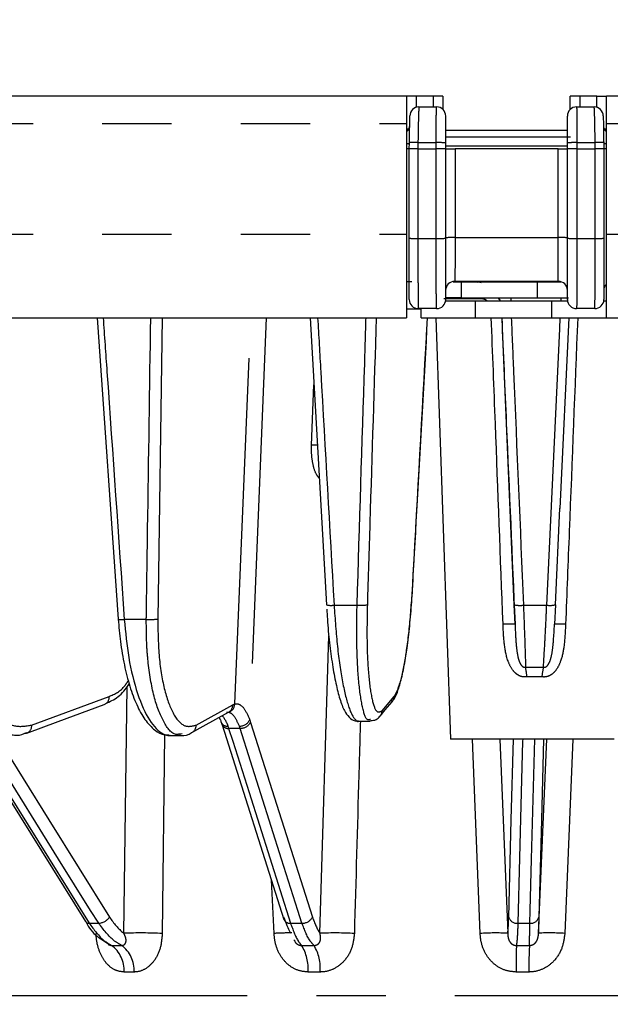
# Model space of a CAD drawing. Extents: x 5 to 415, y 5 to 292.
# Drawn here: x 73 to 84, y 152 to 170 of the extents above; entities that cross this region are included whole.
import ezdxf

# ---------------------------------------------------------------- set-up
doc = ezdxf.new("R2010")
doc.units = 0
doc.header["$PDSIZE"] = -1
doc.linetypes.add('CENTERX2', pattern=[20.32, 12.7, -2.54, 2.54, -2.54])
doc.linetypes.add('PHANTOM', pattern=[12.7, 6.35, -1.27, 1.27, -1.27, 1.27, -1.27])
doc.layers.get('0').update_dxf_attribs({"linetype": 'CONTINUOUS'})
doc.layers.get('DEFPOINTS').update_dxf_attribs({"linetype": 'CONTINUOUS'})
doc.layers.add('中心線', color=11, linetype='CENTERX2')
doc.styles.add('SLDTEXTSTYLE0', font='TXT', dxfattribs={"width": 0.7, "bigfont": 'bigfont'})
doc.styles.get("Standard").update_dxf_attribs({"font": 'msgothic.ttc'})
doc.dimstyles.new('SLDDIMSTYLE0', dxfattribs={"dimtxt": 4.850694, "dimasz": 2, "dimexe": 0, "dimexo": 0.0625, "dimgap": 1.212674, "dimtad": 1, "dimdec": 1, "dimlfac": 3, "dimrnd": 1e-09, "dimzin": 12, "dimtxsty": 'SLDTEXTSTYLE0', "dimblk1": 'OPEN30', "dimblk2": 'OPEN30', "dimsah": 1, "dimcen": 0.09, "dimazin": 3, "dimtfac": 1, "dimtdec": 1, "dimtofl": 0, "dimtmove": 0, "dimatfit": 3, "dimtolj": 1, "dimtzin": 12})
doc.dimstyles.new('SLDDIMSTYLE1', dxfattribs={"dimtxt": 4.850694, "dimasz": 2, "dimexe": 0, "dimexo": 0.0625, "dimgap": 1.212674, "dimtad": 1, "dimdec": 0, "dimlfac": 3, "dimrnd": 1e-09, "dimzin": 12, "dimtxsty": 'SLDTEXTSTYLE0', "dimblk1": 'OPEN30', "dimblk2": 'OPEN30', "dimsah": 1, "dimcen": 0.09, "dimazin": 3, "dimtfac": 1, "dimtdec": 0, "dimtofl": 0, "dimtmove": 0, "dimatfit": 3, "dimtolj": 1, "dimtzin": 12})

# ---------------------------------------------------------------- blocks, each defined once
blk = doc.blocks.new('_OPEN30')
at = {"color": 0, "linetype": 'BYBLOCK'}
for p, q in [((-1, 0.267949), (0, 0)), ((0, 0), (-1, -0.267949)), ((0, 0), (-1, 0))]:
    blk.add_line(p, q, dxfattribs=at)
blk = doc.blocks.new('_D')
at = {"layer": 'DEFPOINTS', "color": 0}
for p in [(82.28, 185.085), (29.623, 68.419), (80.302, 68.419)]:
    blk.add_point(p, dxfattribs=at)
at = {"layer": '中心線', "color": 0}
for p, q in [((82.218, 185.085), (29.623, 185.085)), ((29.623, 183.085), (29.623, 70.419)), ((80.24, 68.419), (29.623, 68.419))]:
    blk.add_line(p, q, dxfattribs=at)
at = {"layer": '中心線', "color": 0, "xscale": 2, "yscale": 2, "zscale": 2}
for p, rotation in [((29.623, 185.085), 90), ((29.623, 68.419), 270)]:
    blk.add_blockref('_OPEN30', p, dxfattribs=dict(at, rotation=rotation))
at = {"layer": '中心線', "color": 0, "insert": (25.973, 127.236), "char_height": 4.8507, "attachment_point": 5, "rotation": 90}
blk.add_mtext('\\A1;350', dxfattribs=at)
blk = doc.blocks.new('_D_1')
at = {"layer": 'DEFPOINTS', "color": 0}
for p in [(70.947, 151.819), (46.902, 68.419), (80.302, 68.419)]:
    blk.add_point(p, dxfattribs=at)
at = {"layer": '中心線', "color": 0}
for p, q in [((70.884, 151.819), (46.902, 151.819)), ((46.902, 149.819), (46.902, 70.419)), ((80.24, 68.419), (46.902, 68.419))]:
    blk.add_line(p, q, dxfattribs=at)
at = {"layer": '中心線', "color": 0, "xscale": 2, "yscale": 2, "zscale": 2}
for p, rotation in [((46.902, 151.819), 90), ((46.902, 68.419), 270)]:
    blk.add_blockref('_OPEN30', p, dxfattribs=dict(at, rotation=rotation))
at = {"layer": '中心線', "color": 0, "insert": (43.252, 114.004), "char_height": 4.8507, "attachment_point": 5, "rotation": 90}
blk.add_mtext('\\A1;250', dxfattribs=at)
blk = doc.blocks.new('_D_2')
at = {"layer": 'DEFPOINTS', "color": 0}
for p in [(110.013, 191.681), (54.547, 167.985), (110.013, 167.985)]:
    blk.add_point(p, dxfattribs=at)
at = {"layer": '中心線', "color": 0}
for p, q in [((54.547, 168.048), (54.547, 191.681)), ((56.547, 191.681), (108.013, 191.681)), ((110.013, 168.048), (110.013, 191.681))]:
    blk.add_line(p, q, dxfattribs=at)
at = {"layer": '中心線', "color": 0, "xscale": 2, "yscale": 2, "zscale": 2, "rotation": 180}
blk.add_blockref('_OPEN30', (54.547, 191.681), dxfattribs=at)
at = {"layer": '中心線', "color": 0, "xscale": 2, "yscale": 2, "zscale": 2}
blk.add_blockref('_OPEN30', (110.013, 191.681), dxfattribs=at)
at = {"layer": '中心線', "color": 0, "insert": (81.488, 196.049), "char_height": 4.8507, "attachment_point": 5}
blk.add_mtext('\\A1;φ164', dxfattribs=at)
blk = doc.blocks.new('_D_4')
at = {"layer": 'DEFPOINTS', "color": 0}
for p in [(55.047, 168.485), (37.396, 68.419), (80.302, 68.419)]:
    blk.add_point(p, dxfattribs=at)
at = {"layer": '中心線', "color": 0}
for p, q in [((54.984, 168.485), (37.396, 168.485)), ((37.396, 166.485), (37.396, 70.419)), ((80.24, 68.419), (37.396, 68.419))]:
    blk.add_line(p, q, dxfattribs=at)
at = {"layer": '中心線', "color": 0, "xscale": 2, "yscale": 2, "zscale": 2}
for p, rotation in [((37.396, 168.485), 90), ((37.396, 68.419), 270)]:
    blk.add_blockref('_OPEN30', p, dxfattribs=dict(at, rotation=rotation))
at = {"layer": '中心線', "color": 0, "insert": (33.178, 118.087), "char_height": 4.8507, "attachment_point": 5, "rotation": 90}
blk.add_mtext('\\A1;(300)', dxfattribs=at)

msp = doc.modelspace()

# ---------------------------------------------------------------- linework, layer by layer
at = {"color": 0, "linetype": 'CONTINUOUS'}
for p, q in [((80.624, 168.485), (80.447, 168.485)), ((80.938, 168.485), (80.624, 168.485)), ((81.113, 168.485), (80.938, 168.485)), ((81.113, 168.485), (81.113, 168.238)), ((83.447, 168.238), (83.447, 168.485)), ((83.622, 168.485), (83.447, 168.485)), ((83.936, 168.485), (83.622, 168.485)), ((83.936, 168.485), (84.113, 168.485)), ((80.674, 168.285), (80.997, 168.285)), ((83.563, 168.285), (83.886, 168.285)), ((80.447, 167.985), (80.447, 165.952)), ((80.447, 167.885), (80.49, 167.885)), ((84.07, 167.885), (84.113, 167.885)), ((84.113, 165.952), (84.113, 167.985)), ((81.163, 167.735), (83.45, 167.735)), ((80.497, 167.519), (80.499, 167.63)), ((80.497, 165.878), (80.497, 167.519)), ((80.653, 167.519), (80.654, 167.519)), ((80.654, 167.519), (80.989, 167.519)), ((80.989, 167.519), (80.989, 167.519)), ((81.163, 167.627), (81.163, 167.52)), ((81.163, 167.52), (81.163, 165.878)), ((83.224, 167.519), (81.336, 167.519)), ((83.397, 167.52), (83.397, 167.627)), ((83.397, 165.878), (83.397, 167.52)), ((83.571, 167.519), (83.571, 167.519)), ((83.571, 167.519), (83.907, 167.519)), ((83.907, 167.519), (83.907, 167.519)), ((84.061, 167.63), (84.063, 167.519)), ((84.063, 167.519), (84.063, 165.878)), ((81.447, 165.071), (81.303, 165.071)), ((83.23, 165.085), (81.33, 165.085)), ((82.847, 165.071), (81.447, 165.071)), ((81.65, 165.085), (81.745, 165.071)), ((81.447, 164.785), (81.16, 164.785)), ((81.447, 164.785), (82.847, 164.785)), ((82.847, 164.785), (83.413, 164.785)), ((81.713, 164.719), (81.152, 164.719)), ((83.113, 164.719), (81.713, 164.719)), ((83.386, 164.719), (83.113, 164.719)), ((84.113, 164.719), (84.06, 164.719)), ((80.997, 164.585), (80.663, 164.585)), ((80.713, 164.419), (80.713, 164.585)), ((83.897, 164.585), (83.563, 164.585)), ((74.773, 164.419), (75.158, 158.885)), ((78.678, 164.419), (78.977, 159.149)), ((80.713, 164.419), (81.713, 164.419)), ((80.98, 164.419), (81.25, 156.685)), ((81.713, 164.419), (83.113, 164.419)), ((83.113, 164.419), (84.113, 164.419)), ((83.422, 164.419), (83.259, 160.92)), ((83.177, 159.15), (83.259, 160.924)), ((80.554, 159.412), (80.553, 159.414)), ((83.177, 159.151), (83.159, 158.794)), ((77.181, 157.178), (77.181, 157.178)), ((72.333, 156.913), (74.56, 153.337)), ((77.063, 156.95), (78.198, 153.374)), ((79.565, 157.014), (79.781, 157.014)), ((76.106, 156.752), (76.313, 156.752)), ((76.329, 156.78), (76.296, 156.778)), ((84.25, 156.685), (81.25, 156.685)), ((74.56, 153.337), (74.559, 153.338)), ((74.85, 153.012), (74.987, 152.922)), ((78.382, 153.002), (78.402, 152.977))]:
    msp.add_line(p, q, dxfattribs=at)
at = {"color": 0, "linetype": 'PHANTOM'}
for p, q in [((80.624, 168.485), (80.624, 168.278)), ((80.938, 168.285), (80.938, 168.485)), ((83.622, 168.485), (83.622, 168.285)), ((83.936, 168.278), (83.936, 168.485)), ((54.547, 167.985), (80.447, 167.985)), ((81.161, 167.859), (83.399, 167.859)), ((84.113, 167.985), (110.013, 167.985)), ((80.655, 167.63), (80.653, 167.519)), ((80.989, 167.63), (80.655, 167.63)), ((80.989, 167.519), (80.989, 167.63)), ((80.989, 165.872), (80.989, 167.519)), ((83.398, 167.569), (81.161, 167.569)), ((81.336, 167.519), (81.336, 165.89)), ((83.905, 167.63), (83.571, 167.63)), ((83.571, 167.63), (83.571, 167.519)), ((83.571, 167.519), (83.571, 165.872)), ((83.907, 167.519), (83.905, 167.63)), ((54.547, 165.952), (80.447, 165.952)), ((80.653, 165.872), (80.989, 165.872)), ((81.336, 165.89), (83.224, 165.89)), ((83.571, 165.872), (83.907, 165.872)), ((84.113, 165.952), (110.013, 165.952)), ((81.447, 165.071), (81.447, 164.785)), ((82.36, 165.085), (82.36, 165.08)), ((82.847, 164.785), (82.847, 165.071)), ((81.822, 164.785), (81.823, 164.764)), ((82.358, 164.785), (82.358, 164.719)), ((83.275, 164.785), (83.273, 164.719)), ((81.823, 164.764), (81.131, 164.764)), ((81.713, 164.419), (81.713, 164.719)), ((83.113, 164.419), (83.113, 164.719)), ((80.713, 164.575), (80.447, 164.575)), ((75.964, 164.419), (75.884, 158.889)), ((77.296, 157.332), (77.588, 164.419)), ((77.874, 164.419), (77.57, 157.04)), ((78.704, 162.078), (78.748, 163.184)), ((79.117, 159.143), (79.539, 159.143)), ((82.435, 158.794), (82.42, 159.151)), ((82.589, 159.143), (83.016, 159.143)), ((75.674, 158.882), (75.27, 158.882)), ((78.858, 153.123), (79.022, 158.582)), ((82.628, 158.007), (82.956, 158.007)), ((82.927, 157.827), (82.654, 157.827)), ((75.263, 153.123), (75.323, 157.644)), ((73.571, 156.944), (74.993, 157.469)), ((79.998, 157.206), (80.219, 157.469)), ((76.589, 156.944), (77.26, 157.317)), ((77.26, 157.317), (77.296, 157.332)), ((77.57, 157.04), (77.586, 156.993)), ((77.17, 156.923), (77.184, 156.883)), ((77.394, 156.883), (77.184, 156.883)), ((77.394, 156.883), (77.38, 156.923)), ((76.01, 156.764), (75.967, 153.119)), ((81.795, 153.119), (81.653, 156.685)), ((82.155, 156.685), (82.303, 153.123)), ((82.866, 153.123), (83.02, 156.685)), ((83.495, 156.685), (83.348, 153.119)), ((78.016, 153.119), (77.968, 154.099)), ((74.627, 153.307), (74.801, 153.307)), ((78.318, 153.307), (78.529, 153.307)), ((82.487, 153.307), (82.709, 153.307)), ((75.034, 152.9), (75.222, 152.9)), ((78.52, 152.9), (78.749, 152.9)), ((82.46, 152.9), (82.701, 152.9)), ((75.449, 152.411), (75.266, 152.411)), ((78.862, 152.411), (78.641, 152.411)), ((82.688, 152.411), (82.454, 152.411)), ((71.174, 151.98), (82.28, 151.98)), ((82.28, 151.98), (93.386, 151.98))]:
    msp.add_line(p, q, dxfattribs=at)
at = {"color": 0, "linetype": 'PHANTOM', "flags": 128}
for points in [[(80.654, 167.519), (80.654, 167.186), (80.653, 165.872)], [(83.224, 165.89), (83.224, 166.223), (83.224, 167.519)], [(83.907, 165.872), (83.907, 166.205), (83.907, 167.519)], [(81.65, 165.085), (81.683, 165.079), (81.688, 165.077)], [(82.42, 159.151), (82.207, 164.219), (82.199, 164.419)], [(83.016, 159.143), (83.254, 164.213), (83.264, 164.419)], [(72.401, 156.883), (72.548, 156.647), (73.135, 155.704), (74.627, 153.307)], [(74.801, 153.307), (74.654, 153.543), (74.067, 154.485), (72.574, 156.883)], [(77.184, 156.883), (77.258, 156.647), (77.558, 155.704), (78.318, 153.307)], [(78.529, 153.307), (78.454, 153.543), (78.155, 154.485), (77.394, 156.883)], [(77.586, 156.993), (78.153, 155.205), (78.72, 153.417)], [(72.91, 156.773), (73.886, 155.205), (74.999, 153.417)], [(82.319, 153.417), (82.366, 155.205), (82.405, 156.685)], [(82.576, 156.685), (82.575, 156.647), (82.55, 155.704), (82.487, 153.307)], [(82.709, 153.307), (82.715, 153.543), (82.74, 154.485), (82.797, 156.685)], [(82.957, 156.685), (82.918, 155.205), (82.871, 153.417)]]:
    msp.add_lwpolyline(points, dxfattribs=at)
at = {"color": 0, "linetype": 'CONTINUOUS', "flags": 128}
for points in [[(81.66, 165.085), (81.761, 165.076), (81.814, 165.063)], [(82.139, 164.785), (82.145, 164.772), (82.166, 164.719)], [(73.482, 156.795), (74.058, 157.008), (74.903, 157.32)], [(79.961, 157.106), (80.057, 157.221), (80.182, 157.37)], [(76.511, 156.806), (76.717, 156.92), (77.183, 157.179)], [(73.482, 156.795), (73.466, 156.79), (73.438, 156.787)]]:
    msp.add_lwpolyline(points, dxfattribs=at)
at = {"color": 0, "linetype": 'CONTINUOUS'}
for centre, start, end in [((80.674, 168.119), 90, 179), ((80.997, 168.119), 0, 90), ((83.563, 168.119), 90, 180), ((83.886, 168.119), 1, 90), ((80.338, 167.952), 311.1676, 359), ((84.222, 167.952), 181, 228.5289), ((81.33, 164.919), 90, 180), ((83.23, 164.919), 0, 90), ((84.23, 164.919), 135.2618, 180), ((80.663, 164.752), 180, 270), ((80.997, 164.752), 270, 0), ((83.563, 164.752), 180, 270), ((83.897, 164.752), 270, 0)]:
    msp.add_arc(centre, 0.167, start, end, dxfattribs=at)
at = {"color": 0, "linetype": 'PHANTOM'}
for centre, radius, start, end in [((80.443, 167.317), 0.292, 79.0769, 89.2416), ((80.577, 165.297), 2.335, 88.0755, 91.9245), ((81.034, 165.093), 2.538, 87.0746, 91.0152), ((83.526, 165.093), 2.538, 88.9848, 92.9254), ((83.983, 165.297), 2.335, 88.0755, 91.9245), ((84.113, 167.36), 0.249, 89.8746, 101.8069), ((80.616, 166.974), 1.103, 263.7957, 271.9558), ((81.034, 167.144), 1.273, 267.9771, 275.8415), ((81.292, 164.636), 1.254, 87.9864, 95.8763), ((83.268, 164.636), 1.254, 84.1237, 92.0136), ((83.526, 167.144), 1.273, 264.1585, 272.0229), ((83.944, 166.974), 1.103, 268.0442, 276.2043), ((78.718, 157.73), 4.348, 88.8044, 90.183), ((79.06, 159.515), 0.376, 257.1651, 278.6559), ((79.606, 159.849), 0.708, 264.5985, 279.8301), ((82.527, 159.655), 0.516, 258.0999, 276.9849), ((83.077, 159.576), 0.437, 262.0072, 283.1762), ((75.22, 159.141), 0.263, 256.1986, 280.7668), ((75.745, 159.865), 0.985, 265.8796, 278.0893), ((82.356, 156.485), 2.31, 88.033, 93.4834), ((83.233, 156.843), 1.953, 86.1963, 92.1652), ((78.484, 157.323), 4.201, 6.8941, 9.3718), ((85.287, 157.541), 2.378, 168.711, 173.1003), ((74.849, 157.454), 0.145, 292.2367, 5.9958), ((80.059, 157.472), 0.16, 320.0706, 359.0778), ((77.136, 157.332), 0.16, 287.0639, 359.9786), ((77.106, 157.313), 0.154, 299.7724, 1.8014), ((79.838, 157.208), 0.16, 319.9173, 359.0782), ((77.384, 157.128), 0.206, 268.814, 334.5729), ((73.428, 156.929), 0.145, 292.2391, 5.9938), ((76.435, 156.94), 0.154, 299.9071, 1.7978), ((77.159, 157.044), 0.122, 205.4824, 275.2798), ((77.171, 157.001), 0.119, 205.8944, 276.3137), ((77.4, 157.094), 0.211, 268.2182, 331.6471), ((74.782, 153.573), 0.267, 273.9715, 324.35), ((78.535, 153.518), 0.211, 268.2748, 331.651), ((82.47, 153.463), 0.157, 196.8448, 276.4825), ((82.728, 153.454), 0.148, 262.6667, 345.8623), ((74.62, 153.382), 0.0756, 216.9687, 275.2578), ((78.305, 153.425), 0.119, 205.1661, 276.3086), ((75.558, 144.509), 8.619, 87.2808, 91.9623), ((78.291, 148.687), 4.441, 89.3093, 93.5528), ((79.121, 146.072), 7.056, 87.0152, 92.1402), ((82.089, 148.672), 4.456, 87.2542, 93.7941), ((83.069, 149.19), 3.939, 85.9411, 92.9526), ((74.71, 152.446), 0.558, 356.4173, 54.4769), ((74.887, 152.448), 0.563, 356.2636, 53.4672), ((77.836, 152.472), 0.807, 355.6882, 32.0491), ((78.018, 152.473), 0.847, 355.8144, 30.2954), ((97.182, 152.481), 14.728, 178.3711, 180.2729), ((88.997, 152.481), 6.31, 176.1947, 180.6361)]:
    msp.add_arc(centre, radius, start, end, dxfattribs=at)
at = {"color": 0, "linetype": 'CONTINUOUS'}
for points, knots in [([(80.447, 168.485), (79.65, 168.485), (78.057, 168.485), (75.661, 168.485), (73.274, 168.485), (70.9, 168.485), (68.592, 168.485), (66.371, 168.485), (64.28, 168.485), (62.353, 168.485), (60.62, 168.485), (59.103, 168.485), (57.819, 168.485), (56.784, 168.485), (55.988, 168.485), (55.442, 168.485), (55.107, 168.485), (55.067, 168.485), (55.047, 168.485)], [0, 0, 0, 0, 0.058607, 0.117216, 0.179035, 0.240858, 0.304566, 0.369189, 0.434436, 0.5, 0.565564, 0.630811, 0.695434, 0.759142, 0.820961, 0.882784, 0.94139, 1, 1, 1, 1]), ([(80.447, 168.485), (80.447, 168.48), (80.447, 168.469), (80.447, 168.382), (80.447, 168.255), (80.447, 168.114), (80.447, 168.022), (80.447, 167.985)], [0, 0, 0, 0, 0.215296, 0.4306, 0.645677, 0.860295, 1, 1, 1, 1]), ([(109.513, 168.485), (109.493, 168.485), (109.453, 168.485), (109.118, 168.485), (108.572, 168.485), (107.776, 168.485), (106.741, 168.485), (105.457, 168.485), (103.94, 168.485), (102.207, 168.485), (100.28, 168.485), (98.189, 168.485), (95.968, 168.485), (93.66, 168.485), (91.286, 168.485), (88.9, 168.485), (86.503, 168.485), (84.91, 168.485), (84.113, 168.485)], [0, 0, 0, 0, 0.0586058, 0.1172157, 0.1790347, 0.240858, 0.3045662, 0.3691889, 0.4344361, 0.5, 0.5655639, 0.630811, 0.6954338, 0.759142, 0.820961, 0.8827843, 0.9413911, 1, 1, 1, 1]), ([(84.113, 167.985), (84.113, 168.041), (84.113, 168.154), (84.113, 168.303), (84.113, 168.416), (84.113, 168.477), (84.113, 168.483), (84.113, 168.485)], [0, 0, 0, 0, 0.2141015, 0.4281942, 0.6424994, 0.8572481, 1, 1, 1, 1]), ([(80.499, 167.63), (80.499, 167.664), (80.501, 167.754), (80.503, 167.892), (80.505, 168.019), (80.507, 168.105), (80.507, 168.116), (80.507, 168.122)], [0, 0, 0, 0, 0.131119, 0.347911, 0.565086, 0.782547, 1, 1, 1, 1]), ([(81.163, 168.119), (81.163, 168.117), (81.163, 168.111), (81.163, 168.055), (81.163, 167.944), (81.163, 167.796), (81.163, 167.683), (81.163, 167.627)], [0, 0, 0, 0, 0.132334, 0.349478, 0.56639, 0.783194, 1, 1, 1, 1]), ([(83.397, 167.627), (83.397, 167.661), (83.397, 167.751), (83.397, 167.889), (83.397, 168.016), (83.397, 168.102), (83.397, 168.113), (83.397, 168.119)], [0, 0, 0, 0, 0.130821, 0.347885, 0.56518, 0.782592, 1, 1, 1, 1]), ([(84.053, 168.122), (84.053, 168.119), (84.053, 168.114), (84.054, 168.057), (84.056, 167.946), (84.058, 167.798), (84.06, 167.686), (84.061, 167.63)], [0, 0, 0, 0, 0.133312, 0.350217, 0.566838, 0.783419, 1, 1, 1, 1]), ([(80.653, 167.519), (80.635, 167.519), (80.598, 167.519), (80.55, 167.519), (80.514, 167.52), (80.499, 167.52), (80.497, 167.519), (80.497, 167.519)], [0, 0, 0, 0, 0.2230453, 0.4460916, 0.6691482, 0.8922525, 1, 1, 1, 1]), ([(81.163, 167.52), (81.163, 167.52), (81.163, 167.52), (81.158, 167.52), (81.136, 167.519), (81.096, 167.519), (81.045, 167.519), (81.008, 167.519), (80.989, 167.519)], [0, 0, 0, 0, 0.024258, 0.166422, 0.374881, 0.583272, 0.791635, 1, 1, 1, 1]), ([(81.163, 167.519), (81.165, 167.519), (81.169, 167.519), (81.198, 167.519), (81.24, 167.519), (81.289, 167.519), (81.322, 167.519), (81.336, 167.519)], [0, 0, 0, 0, 0.210211, 0.420414, 0.630562, 0.840585, 1, 1, 1, 1]), ([(83.224, 167.519), (83.243, 167.519), (83.281, 167.519), (83.331, 167.519), (83.371, 167.519), (83.393, 167.519), (83.396, 167.519), (83.397, 167.519)], [0, 0, 0, 0, 0.209876, 0.419752, 0.629678, 0.839725, 1, 1, 1, 1]), ([(83.571, 167.519), (83.552, 167.519), (83.515, 167.519), (83.464, 167.519), (83.424, 167.519), (83.402, 167.52), (83.397, 167.52), (83.397, 167.52), (83.397, 167.52)], [0, 0, 0, 0, 0.208365, 0.416728, 0.625119, 0.833578, 0.975742, 1, 1, 1, 1]), ([(84.063, 167.519), (84.062, 167.519), (84.058, 167.52), (84.029, 167.519), (83.987, 167.519), (83.943, 167.519), (83.916, 167.519), (83.907, 167.519)], [0, 0, 0, 0, 0.222491, 0.444917, 0.668039, 0.89112, 1, 1, 1, 1]), ([(80.447, 165.952), (80.447, 165.78), (80.447, 165.436), (80.447, 164.977), (80.447, 164.63), (80.447, 164.445), (80.447, 164.426), (80.447, 164.419)], [0, 0, 0, 0, 0.214086, 0.428166, 0.642449, 0.857182, 1, 1, 1, 1]), ([(80.497, 164.752), (80.497, 164.756), (80.497, 164.768), (80.497, 164.891), (80.497, 165.145), (80.497, 165.487), (80.497, 165.748), (80.497, 165.878)], [0, 0, 0, 0, 0.122916, 0.342559, 0.561825, 0.780909, 1, 1, 1, 1]), ([(81.163, 165.878), (81.163, 165.806), (81.163, 165.604), (81.163, 165.289), (81.163, 164.992), (81.163, 164.791), (81.163, 164.765), (81.163, 164.752)], [0, 0, 0, 0, 0.120936, 0.340458, 0.560221, 0.780113, 1, 1, 1, 1]), ([(83.397, 164.752), (83.397, 164.756), (83.397, 164.768), (83.397, 164.891), (83.397, 165.144), (83.397, 165.486), (83.397, 165.747), (83.397, 165.878)], [0, 0, 0, 0, 0.122475, 0.342089, 0.561468, 0.780732, 1, 1, 1, 1]), ([(84.063, 165.878), (84.063, 165.806), (84.063, 165.604), (84.063, 165.289), (84.063, 164.993), (84.063, 164.791), (84.063, 164.765), (84.063, 164.752)], [0, 0, 0, 0, 0.120472, 0.339966, 0.559844, 0.779926, 1, 1, 1, 1]), ([(84.113, 164.419), (84.113, 164.436), (84.113, 164.47), (84.113, 164.735), (84.113, 165.125), (84.113, 165.556), (84.113, 165.84), (84.113, 165.952)], [0, 0, 0, 0, 0.215328, 0.430666, 0.645743, 0.860342, 1, 1, 1, 1]), ([(80.542, 165.076), (80.514, 165.077), (80.454, 165.078), (80.449, 165.079), (80.447, 165.08)], [0, 0, 0, 0, 0.456855, 1, 1, 1, 1]), ([(83.278, 165.07), (83.209, 165.07), (83.073, 165.07), (82.921, 165.071), (82.847, 165.071)], [0, 0, 0, 0, 0.509337, 1, 1, 1, 1]), ([(82.125, 164.785), (82.136, 164.769), (82.151, 164.749), (82.155, 164.724), (82.156, 164.719)], [0, 0, 0, 0, 0.770935, 1, 1, 1, 1]), ([(56.08, 164.419), (56.099, 164.419), (56.138, 164.419), (56.459, 164.419), (56.983, 164.419), (57.746, 164.419), (58.739, 164.419), (59.969, 164.419), (61.423, 164.419), (63.086, 164.419), (64.933, 164.419), (66.938, 164.419), (69.069, 164.419), (71.283, 164.419), (73.561, 164.419), (75.851, 164.419), (78.151, 164.419), (79.682, 164.419), (80.447, 164.419)], [0, 0, 0, 0, 0.0586195, 0.1172434, 0.1790652, 0.2408914, 0.3045955, 0.3692106, 0.4344476, 0.5, 0.5655524, 0.6307894, 0.6954044, 0.7591086, 0.8209304, 0.8827566, 0.9413772, 1, 1, 1, 1]), ([(80.554, 159.412), (80.583, 159.93), (80.676, 161.599), (80.769, 163.267), (80.833, 164.419)], [0, 0, 0, 0, 0.309951, 1, 1, 1, 1]), ([(84.113, 164.419), (84.878, 164.419), (86.409, 164.419), (88.709, 164.419), (90.999, 164.419), (93.277, 164.419), (95.491, 164.419), (97.622, 164.419), (99.627, 164.419), (101.474, 164.419), (103.137, 164.419), (104.591, 164.419), (105.821, 164.419), (106.814, 164.419), (107.577, 164.419), (108.101, 164.419), (108.422, 164.419), (108.461, 164.419), (108.48, 164.419)], [0, 0, 0, 0, 0.0586206, 0.1172434, 0.1790652, 0.2408914, 0.3045955, 0.3692106, 0.4344476, 0.5, 0.5655524, 0.6307894, 0.6954045, 0.7591086, 0.8209304, 0.8827566, 0.9413761, 1, 1, 1, 1]), ([(80.178, 157.371), (80.194, 157.39), (80.245, 157.453), (80.297, 157.591), (80.366, 157.833), (80.428, 158.158), (80.483, 158.547), (80.525, 158.976), (80.549, 159.292), (80.557, 159.458), (80.557, 159.473)], [0, 0, 0, 0, 0.062637, 0.201011, 0.355292, 0.517616, 0.674389, 0.830565, 0.985378, 1, 1, 1, 1]), ([(78.983, 159.071), (78.986, 159.01), (78.998, 158.797), (79.033, 158.448), (79.085, 158.046), (79.149, 157.696), (79.222, 157.41), (79.298, 157.213), (79.375, 157.099), (79.472, 157.015), (79.541, 157.022), (79.561, 157.025)], [0, 0, 0, 0, 0.056471, 0.197735, 0.339665, 0.481469, 0.625513, 0.773325, 0.882719, 0.965631, 1, 1, 1, 1]), ([(75.159, 158.885), (75.17, 158.748), (75.195, 158.457), (75.268, 158.038), (75.369, 157.644), (75.495, 157.305), (75.647, 157.03), (75.812, 156.853), (75.972, 156.757), (76.066, 156.762), (76.095, 156.763)], [0, 0, 0, 0, 0.124753, 0.263288, 0.402799, 0.544185, 0.686597, 0.834685, 0.94824, 1, 1, 1, 1]), ([(75.27, 158.882), (75.293, 158.644), (75.341, 158.147), (75.506, 157.493), (75.727, 156.995), (75.936, 156.793), (76.069, 156.742), (76.115, 156.755), (76.122, 156.758)], [0, 0, 0, 0, 0.205907, 0.429859, 0.653658, 0.877405, 0.981438, 1, 1, 1, 1]), ([(74.958, 157.354), (74.997, 157.37), (75.116, 157.42), (75.252, 157.539), (75.338, 157.662), (75.362, 157.697)], [0, 0, 0, 0, 0.255797, 0.789393, 1, 1, 1, 1]), ([(77.008, 157.082), (77.019, 157.064), (77.035, 157.037), (77.05, 156.984), (77.055, 156.965)], [0, 0, 0, 0, 0.654909, 1, 1, 1, 1]), ([(79.788, 157.024), (79.824, 157.028), (79.901, 157.035), (79.939, 157.082), (79.959, 157.107)], [0, 0, 0, 0, 0.464083, 1, 1, 1, 1]), ([(77.043, 157.008), (77.049, 156.994), (77.055, 156.976), (77.061, 156.954), (77.063, 156.949)], [0, 0, 0, 0, 0.789241, 1, 1, 1, 1]), ([(73.211, 156.765), (73.242, 156.76), (73.333, 156.744), (73.422, 156.78), (73.481, 156.804)], [0, 0, 0, 0, 0.342483, 1, 1, 1, 1]), ([(76.284, 156.76), (76.295, 156.757), (76.367, 156.738), (76.452, 156.763), (76.506, 156.805), (76.51, 156.808)], [0, 0, 0, 0, 0.143885, 0.941062, 1, 1, 1, 1]), ([(78.324, 153.123), (78.323, 153.125), (78.277, 153.198), (78.237, 153.309), (78.197, 153.417)], [0, 0, 0, 0, 0.02018, 1, 1, 1, 1]), ([(74.563, 153.341), (74.571, 153.324), (74.635, 153.202), (74.733, 153.085), (74.833, 153.022), (74.85, 153.012)], [0, 0, 0, 0, 0.115398, 0.853757, 1, 1, 1, 1]), ([(74.979, 152.912), (74.984, 152.911), (74.992, 152.909), (74.99, 152.91), (74.989, 152.911)], [0, 0, 0, 0, 0.571921, 1, 1, 1, 1]), ([(74.981, 152.915), (74.984, 152.913), (74.999, 152.905), (75.017, 152.9), (75.03, 152.9), (75.034, 152.9)], [0, 0, 0, 0, 0.211691, 0.802753, 1, 1, 1, 1])]:
    msp.add_open_spline(points, degree=3, knots=knots, dxfattribs=at)
at = {"color": 0, "linetype": 'PHANTOM'}
for points, knots in [([(80.674, 168.285), (80.673, 168.278), (80.67, 168.263), (80.666, 168.148), (80.661, 167.979), (80.658, 167.795), (80.656, 167.675), (80.655, 167.63)], [0, 0, 0, 0, 0.217363, 0.434797, 0.651999, 0.868848, 1, 1, 1, 1]), ([(80.989, 167.63), (80.989, 167.705), (80.989, 167.855), (80.991, 168.052), (80.993, 168.2), (80.995, 168.275), (80.996, 168.283), (80.997, 168.285)], [0, 0, 0, 0, 0.216856, 0.433686, 0.650594, 0.867698, 1, 1, 1, 1]), ([(83.563, 168.285), (83.564, 168.278), (83.566, 168.263), (83.568, 168.148), (83.57, 167.979), (83.571, 167.795), (83.571, 167.675), (83.571, 167.63)], [0, 0, 0, 0, 0.217358, 0.434741, 0.652045, 0.869147, 1, 1, 1, 1]), ([(83.905, 167.63), (83.903, 167.705), (83.901, 167.854), (83.897, 168.052), (83.893, 168.2), (83.889, 168.275), (83.887, 168.283), (83.886, 168.285)], [0, 0, 0, 0, 0.2166381, 0.433268, 0.6498954, 0.8667472, 1, 1, 1, 1]), ([(80.447, 167.523), (80.451, 167.523), (80.47, 167.522), (80.491, 167.521), (80.495, 167.519), (80.497, 167.519)], [0, 0, 0, 0, 0.138865, 0.569442, 1, 1, 1, 1]), ([(84.063, 167.519), (84.065, 167.519), (84.069, 167.521), (84.09, 167.522), (84.109, 167.523), (84.113, 167.523)], [0, 0, 0, 0, 0.430558, 0.861135, 1, 1, 1, 1]), ([(80.653, 165.872), (80.654, 165.723), (80.654, 165.425), (80.656, 165.034), (80.658, 164.744), (80.661, 164.603), (80.663, 164.59), (80.663, 164.585)], [0, 0, 0, 0, 0.219134, 0.438243, 0.657504, 0.877111, 1, 1, 1, 1]), ([(80.997, 164.585), (80.996, 164.6), (80.994, 164.63), (80.992, 164.86), (80.99, 165.199), (80.989, 165.559), (80.989, 165.79), (80.989, 165.872)], [0, 0, 0, 0, 0.219858, 0.439735, 0.659505, 0.879048, 1, 1, 1, 1]), ([(81.336, 165.89), (81.336, 165.796), (81.336, 165.61), (81.335, 165.365), (81.333, 165.184), (81.331, 165.096), (81.33, 165.088), (81.33, 165.085)], [0, 0, 0, 0, 0.219374, 0.438758, 0.658227, 0.877845, 1, 1, 1, 1]), ([(83.23, 165.085), (83.229, 165.095), (83.228, 165.113), (83.226, 165.257), (83.225, 165.468), (83.224, 165.694), (83.224, 165.838), (83.224, 165.89)], [0, 0, 0, 0, 0.219772, 0.439534, 0.659206, 0.878727, 1, 1, 1, 1]), ([(83.571, 165.872), (83.571, 165.723), (83.571, 165.425), (83.569, 165.034), (83.567, 164.744), (83.565, 164.603), (83.564, 164.59), (83.563, 164.585)], [0, 0, 0, 0, 0.219295, 0.438574, 0.657949, 0.877543, 1, 1, 1, 1]), ([(83.897, 164.585), (83.898, 164.6), (83.9, 164.63), (83.903, 164.86), (83.905, 165.199), (83.906, 165.56), (83.906, 165.79), (83.907, 165.872)], [0, 0, 0, 0, 0.220029, 0.440087, 0.659974, 0.879503, 1, 1, 1, 1]), ([(81.929, 164.719), (81.927, 164.721), (81.912, 164.739), (81.875, 164.758), (81.84, 164.762), (81.823, 164.764)], [0, 0, 0, 0, 0.0810838, 0.5380723, 1, 1, 1, 1]), ([(74.883, 164.419), (74.906, 164.088), (75.035, 162.242), (75.164, 160.397), (75.27, 158.882)], [0, 0, 0, 0, 0.1791916, 1, 1, 1, 1]), ([(75.674, 158.882), (75.676, 158.993), (75.684, 159.546), (75.711, 161.391), (75.737, 163.126), (75.756, 164.419)], [0, 0, 0, 0, 0.0599195, 0.2995978, 1, 1, 1, 1]), ([(78.816, 164.419), (78.835, 164.088), (78.935, 162.33), (79.035, 160.571), (79.117, 159.143)], [0, 0, 0, 0, 0.188074, 1, 1, 1, 1]), ([(79.539, 159.143), (79.585, 160.621), (79.64, 162.38), (79.696, 164.138), (79.704, 164.419)], [0, 0, 0, 0, 0.84051, 1, 1, 1, 1]), ([(79.89, 164.419), (79.851, 163.163), (79.796, 161.407), (79.742, 159.651), (79.727, 159.151)], [0, 0, 0, 0, 0.71512, 1, 1, 1, 1]), ([(80.553, 159.414), (80.635, 160.892), (80.728, 162.56), (80.82, 164.228), (80.831, 164.419)], [0, 0, 0, 0, 0.885942, 1, 1, 1, 1]), ([(82.215, 158.791), (82.169, 160.018), (82.097, 161.894), (82.025, 163.77), (82, 164.419)], [0, 0, 0, 0, 0.654065, 1, 1, 1, 1]), ([(82.191, 164.419), (82.219, 163.771), (82.301, 161.896), (82.382, 160.021), (82.435, 158.794)], [0, 0, 0, 0, 0.345593, 1, 1, 1, 1]), ([(82.366, 164.419), (82.38, 164.088), (82.454, 162.33), (82.529, 160.571), (82.589, 159.143)], [0, 0, 0, 0, 0.188074, 1, 1, 1, 1]), ([(83.584, 164.419), (83.532, 163.113), (83.458, 161.237), (83.384, 159.362), (83.362, 158.791)], [0, 0, 0, 0, 0.696012, 1, 1, 1, 1]), ([(78.845, 161.475), (78.827, 161.496), (78.779, 161.553), (78.729, 161.714), (78.702, 161.91), (78.703, 162.029), (78.704, 162.078)], [0, 0, 0, 0, 0.20382, 0.561328, 0.815003, 1, 1, 1, 1]), ([(80.219, 157.469), (80.25, 157.525), (80.318, 157.643), (80.416, 158.081), (80.503, 158.691), (80.536, 159.173), (80.553, 159.414)], [0, 0, 0, 0, 0.226083, 0.483955, 0.74198, 1, 1, 1, 1]), ([(79.117, 159.143), (79.135, 158.884), (79.171, 158.366), (79.269, 157.706), (79.388, 157.224), (79.491, 157.045), (79.551, 157.003), (79.568, 157.014), (79.569, 157.015)], [0, 0, 0, 0, 0.225335, 0.450679, 0.67593, 0.90101, 0.99684, 1, 1, 1, 1]), ([(79.786, 157.047), (79.766, 157.039), (79.709, 157.016), (79.629, 157.268), (79.561, 157.751), (79.535, 158.3), (79.531, 158.776), (79.536, 159.015), (79.539, 159.143)], [0, 0, 0, 0, 0.120174, 0.344381, 0.568638, 0.793045, 0.888945, 1, 1, 1, 1]), ([(79.727, 159.151), (79.723, 158.93), (79.714, 158.468), (79.744, 157.86), (79.805, 157.404), (79.893, 157.15), (79.963, 157.187), (79.998, 157.206)], [0, 0, 0, 0, 0.18701, 0.39039, 0.593627, 0.796812, 1, 1, 1, 1]), ([(82.589, 159.143), (82.599, 158.882), (82.615, 158.476), (82.625, 158.13), (82.628, 158.007)], [0, 0, 0, 0, 0.642768, 1, 1, 1, 1]), ([(82.956, 158.007), (82.965, 158.149), (82.979, 158.387), (83, 158.777), (83.01, 159.015), (83.016, 159.143)], [0, 0, 0, 0, 0.409211, 0.682975, 1, 1, 1, 1]), ([(72.454, 158.889), (72.466, 158.649), (72.49, 158.167), (72.668, 157.553), (72.929, 157.113), (73.245, 156.886), (73.466, 156.925), (73.571, 156.944)], [0, 0, 0, 0, 0.203631, 0.407266, 0.61081, 0.814192, 1, 1, 1, 1]), ([(76.296, 156.778), (76.269, 156.773), (76.161, 156.754), (75.986, 156.977), (75.805, 157.44), (75.713, 157.988), (75.676, 158.482), (75.675, 158.742), (75.674, 158.882)], [0, 0, 0, 0, 0.074794, 0.305714, 0.53681, 0.768, 0.875301, 1, 1, 1, 1]), ([(75.884, 158.889), (75.888, 158.649), (75.896, 158.167), (76.003, 157.553), (76.168, 157.113), (76.373, 156.886), (76.519, 156.925), (76.589, 156.944)], [0, 0, 0, 0, 0.203631, 0.407266, 0.61081, 0.814192, 1, 1, 1, 1]), ([(82.654, 157.827), (82.626, 157.826), (82.592, 157.824), (82.527, 157.84), (82.458, 157.877), (82.369, 157.974), (82.279, 158.166), (82.231, 158.451), (82.22, 158.677), (82.215, 158.791)], [0, 0, 0, 0, 0.071667, 0.085022, 0.172591, 0.266611, 0.422039, 0.707401, 1, 1, 1, 1]), ([(82.435, 158.794), (82.439, 158.689), (82.448, 158.492), (82.47, 158.259), (82.508, 158.112), (82.542, 158.048), (82.568, 158.021), (82.587, 158.009), (82.608, 158.003), (82.621, 158.006), (82.628, 158.007)], [0, 0, 0, 0, 0.365559, 0.682378, 0.826783, 0.898849, 0.928758, 0.953605, 0.976188, 1, 1, 1, 1]), ([(83.362, 158.791), (83.356, 158.654), (83.345, 158.421), (83.287, 158.137), (83.203, 157.964), (83.117, 157.873), (83.044, 157.837), (82.984, 157.823), (82.95, 157.825), (82.927, 157.827)], [0, 0, 0, 0, 0.351424, 0.596914, 0.734141, 0.840399, 0.912614, 0.941244, 1, 1, 1, 1]), ([(82.956, 158.007), (82.962, 158.006), (82.972, 158.004), (82.988, 158.006), (83.008, 158.014), (83.039, 158.042), (83.074, 158.104), (83.112, 158.234), (83.142, 158.467), (83.152, 158.669), (83.159, 158.794)], [0, 0, 0, 0, 0.02299, 0.03192, 0.057847, 0.09209, 0.172381, 0.298464, 0.564976, 1, 1, 1, 1]), ([(74.993, 157.469), (75.095, 157.513), (75.222, 157.566), (75.326, 157.73), (75.345, 157.761)], [0, 0, 0, 0, 0.810073, 1, 1, 1, 1]), ([(77.296, 157.332), (77.314, 157.334), (77.372, 157.339), (77.471, 157.266), (77.538, 157.114), (77.57, 157.04)], [0, 0, 0, 0, 0.180305, 0.599756, 1, 1, 1, 1]), ([(77.067, 157.115), (77.096, 157.076), (77.133, 157.026), (77.164, 156.942), (77.17, 156.923)], [0, 0, 0, 0, 0.777309, 1, 1, 1, 1]), ([(77.38, 156.923), (77.352, 156.986), (77.294, 157.116), (77.207, 157.179), (77.157, 157.174), (77.142, 157.173)], [0, 0, 0, 0, 0.399646, 0.819447, 1, 1, 1, 1]), ([(79.599, 157.014), (79.59, 156.686), (79.553, 155.387), (79.516, 154.089), (79.489, 153.119)], [0, 0, 0, 0, 0.2525963, 1, 1, 1, 1]), ([(74.999, 153.417), (75.079, 153.309), (75.162, 153.198), (75.26, 153.125), (75.263, 153.123)], [0, 0, 0, 0, 0.974344, 1, 1, 1, 1]), ([(78.72, 153.417), (78.762, 153.309), (78.804, 153.198), (78.857, 153.125), (78.858, 153.123)], [0, 0, 0, 0, 0.974344, 1, 1, 1, 1]), ([(82.303, 153.123), (82.303, 153.125), (82.311, 153.198), (82.315, 153.309), (82.319, 153.417)], [0, 0, 0, 0, 0.020181, 1, 1, 1, 1]), ([(82.871, 153.417), (82.869, 153.309), (82.866, 153.198), (82.866, 153.125), (82.866, 153.123)], [0, 0, 0, 0, 0.979819, 1, 1, 1, 1]), ([(74.627, 153.307), (74.715, 153.187), (74.841, 153.016), (74.99, 152.926), (75.034, 152.9)], [0, 0, 0, 0, 0.704252, 1, 1, 1, 1]), ([(75.222, 152.9), (75.176, 152.926), (75.017, 153.016), (74.89, 153.187), (74.801, 153.307)], [0, 0, 0, 0, 0.295749, 1, 1, 1, 1]), ([(78.318, 153.307), (78.363, 153.186), (78.426, 153.015), (78.499, 152.926), (78.52, 152.9)], [0, 0, 0, 0, 0.708187, 1, 1, 1, 1]), ([(78.749, 152.9), (78.724, 152.926), (78.64, 153.016), (78.575, 153.187), (78.529, 153.307)], [0, 0, 0, 0, 0.2957489, 1, 1, 1, 1]), ([(82.487, 153.307), (82.483, 153.186), (82.476, 153.015), (82.464, 152.926), (82.46, 152.9)], [0, 0, 0, 0, 0.708187, 1, 1, 1, 1]), ([(82.701, 152.9), (82.701, 152.926), (82.702, 153.015), (82.706, 153.186), (82.709, 153.307)], [0, 0, 0, 0, 0.291813, 1, 1, 1, 1]), ([(75.266, 152.411), (75.21, 152.418), (75.098, 152.433), (74.95, 152.55), (74.836, 152.723), (74.769, 152.922), (74.756, 153.059), (74.751, 153.119)], [0, 0, 0, 0, 0.201887, 0.405779, 0.613949, 0.831642, 1, 1, 1, 1]), ([(75.222, 152.9), (75.228, 152.9), (75.245, 152.9), (75.263, 152.908), (75.283, 152.924), (75.294, 152.941), (75.305, 152.978), (75.302, 153.039), (75.277, 153.093), (75.263, 153.123)], [0, 0, 0, 0, 0.058494, 0.176536, 0.21867, 0.359088, 0.40678, 0.66268, 1, 1, 1, 1]), ([(75.967, 153.119), (75.959, 153.03), (75.945, 152.854), (75.839, 152.628), (75.688, 152.475), (75.55, 152.416), (75.47, 152.412), (75.449, 152.411)], [0, 0, 0, 0, 0.248991, 0.496301, 0.717697, 0.923897, 1, 1, 1, 1]), ([(78.641, 152.411), (78.573, 152.418), (78.436, 152.433), (78.255, 152.55), (78.116, 152.723), (78.036, 152.922), (78.022, 153.059), (78.016, 153.119)], [0, 0, 0, 0, 0.201887, 0.40578, 0.613949, 0.831642, 1, 1, 1, 1]), ([(78.749, 152.9), (78.755, 152.9), (78.775, 152.9), (78.798, 152.908), (78.825, 152.924), (78.842, 152.941), (78.864, 152.978), (78.876, 153.039), (78.864, 153.093), (78.858, 153.123)], [0, 0, 0, 0, 0.058494, 0.176536, 0.21867, 0.359089, 0.406781, 0.66268, 1, 1, 1, 1]), ([(79.489, 153.119), (79.479, 153.03), (79.46, 152.854), (79.331, 152.628), (79.15, 152.475), (78.984, 152.416), (78.888, 152.412), (78.862, 152.411)], [0, 0, 0, 0, 0.248991, 0.496301, 0.717697, 0.923897, 1, 1, 1, 1]), ([(82.454, 152.411), (82.382, 152.418), (82.237, 152.433), (82.045, 152.55), (81.898, 152.723), (81.814, 152.922), (81.8, 153.059), (81.795, 153.119)], [0, 0, 0, 0, 0.201887, 0.40578, 0.613949, 0.831642, 1, 1, 1, 1]), ([(82.303, 153.123), (82.303, 153.102), (82.304, 153.058), (82.32, 152.994), (82.353, 152.943), (82.386, 152.919), (82.415, 152.905), (82.438, 152.9), (82.456, 152.9), (82.46, 152.9)], [0, 0, 0, 0, 0.238001, 0.486921, 0.679531, 0.802102, 0.844426, 0.961073, 1, 1, 1, 1]), ([(83.348, 153.119), (83.336, 153.03), (83.314, 152.854), (83.179, 152.628), (82.99, 152.475), (82.815, 152.416), (82.715, 152.412), (82.688, 152.411)], [0, 0, 0, 0, 0.248991, 0.496301, 0.717697, 0.923897, 1, 1, 1, 1]), ([(82.701, 152.9), (82.708, 152.9), (82.728, 152.9), (82.753, 152.908), (82.784, 152.924), (82.804, 152.941), (82.834, 152.978), (82.86, 153.039), (82.864, 153.093), (82.866, 153.123)], [0, 0, 0, 0, 0.058493, 0.176535, 0.218671, 0.359088, 0.40678, 0.662678, 1, 1, 1, 1]), ([(78.395, 152.971), (78.403, 152.96), (78.42, 152.938), (78.448, 152.919), (78.478, 152.905), (78.499, 152.9), (78.516, 152.9), (78.52, 152.9)], [0, 0, 0, 0, 0.27863, 0.554535, 0.649806, 0.912377, 1, 1, 1, 1])]:
    msp.add_open_spline(points, degree=3, knots=knots, dxfattribs=at)

# ---------------------------------------------------------------- dimensions: what is measured, and where the dimension line sits
at = {"layer": '中心線', "color": 0}
dim = msp.add_linear_dim(base=(110.013, 191.681), p1=(54.547, 167.985), p2=(110.013, 167.985), text='φ164', dimstyle='SLDDIMSTYLE0', override={"dimtxsty": 'STANDARD'}, dxfattribs=at)
dim.commit()
dim.dimension.update_dxf_attribs({"geometry": '_D_2', "text_midpoint": (81.488, 191.681), "dimtype": 160})
for base, p1, dimstyle, picture, middle in [((29.623, 68.419), (82.28, 185.085), 'SLDDIMSTYLE0', '_D', (29.623, 127.236)), ((46.902, 68.419), (70.947, 151.819), 'SLDDIMSTYLE1', '_D_1', (46.902, 114.004))]:
    dim = msp.add_linear_dim(base=base, p1=p1, p2=(80.302, 68.419), angle=90, dimstyle=dimstyle, override={"dimtxsty": 'STANDARD'}, dxfattribs=at)
    dim.commit()
    dim.dimension.update_dxf_attribs({"geometry": picture, "text_midpoint": middle, "dimtype": 160})
dim = msp.add_linear_dim(base=(37.396, 68.419), p1=(55.047, 168.485), p2=(80.302, 68.419), angle=90, text='(<>)', dimstyle='SLDDIMSTYLE1', override={"dimtxsty": 'STANDARD'}, dxfattribs=at)
dim.commit()
dim.dimension.update_dxf_attribs({"geometry": '_D_4', "text_midpoint": (37.396, 118.087), "dimtype": 160})

doc.saveas('drawing.dxf')
